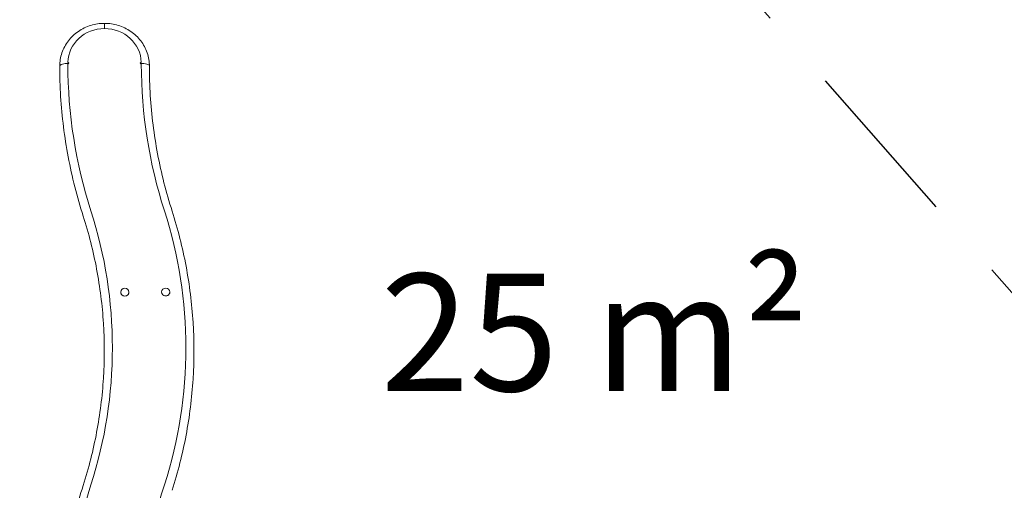
# Model space of a CAD drawing. Extents: x -22412 to -15133, y 10276 to 18264.
# Drawn here: x -20833 to -17898, y 15167 to 16570 of the extents above; entities that cross this region are included whole.
import ezdxf

# ---------------------------------------------------------------- set-up
doc = ezdxf.new("R2010")
doc.units = 0
doc.header["$MEASUREMENT"] = 0
doc.linetypes.add('VERDECKT', pattern=[0.375, 0.25, -0.125])
doc.layers.add('B', color=3, linetype='Continuous')
doc.layers.add('SICHERHEIT', color=1, linetype='VERDECKT')
doc.styles.add('KATALOG', font='swissl.ttf')
doc.dimstyles.new('KATALOG$0', dxfattribs={"dimscale": 200, "dimtxt": 1.75, "dimasz": 1, "dimexe": 0, "dimexo": 0, "dimgap": 0.3, "dimtad": 1, "dimlfac": 0.001, "dimzin": 0, "dimtxsty": 'KATALOG', "dimblk1": 'KATPFEIL', "dimblk2": 'KATPFEIL', "dimsah": 1, "dimcen": 1, "dimse1": 1, "dimse2": 1, "dimclrd": 256, "dimclre": 256, "dimclrt": 3, "dimadec": 0, "dimazin": 0, "dimtfac": 1, "dimtmove": 0, "dimatfit": 3, "dimldrblk": 'KATPFEIL', "dimfxl": 0, "dimtvp": 1, "dimtolj": 1, "dimtzin": 0, "dimarcsym": 0})

# ---------------------------------------------------------------- blocks, each defined once
blk = doc.blocks.new('zwi')
at = {"color": 0, "linetype": 'Continuous', "lineweight": 0, "extrusion": (2.44929e-16, 1, 0)}
for p, q in [((2534.2, 20.6), (2533.7, 20.6)), ((2537, 17.6), (2534.2, 20.6)), ((2539.8, 20.6), (2537, 17.6)), ((2539.3, 20.6), (2539.8, 20.6)), ((2640.2, -88.9), (2655.8, -88.9)), ((2655.8, -88.9), (2640.2, -88.9)), ((1854.8, -137), (1854.5, -137)), ((1854.8, -161.6), (1854.5, -161.6)), ((2534.2, -198.4), (2537, -195.4)), ((2537, -195.4), (2539.8, -198.4)), ((2539.8, -198.4), (2539.3, -198.4)), ((1855.4, -259), (1855.1, -259)), ((1855.4, -283.6), (1855.1, -283.6)), ((1688.2, -331.3), (1688.8, -331.3))]:
    blk.add_line(p, q, dxfattribs=at)
at = {"color": 0, "linetype": 'Continuous', "lineweight": 0}
for centre, major_axis, ratio, start_param, end_param in [((840.5, -1593.4), (0, 1614), 0.942502, -0.2932, 0.2932), ((2528.4, 20.6), (0, 24.1), 0.334201, -1.670661, 0), ((2528.4, 20.6), (0, 24.1), 0.334201, -1.670661, 0), ((2537, -1593.4), (0, 1614), 0.942502, 0.001857, 0.2932), ((2537, -88.9), (0, -109.5), 0.942502, 0.027035, 3.114558), ((2528.4, -198.4), (0, -24.2), 0.334201, 0, 1.670661), ((2528.4, -198.4), (0, -24.2), 0.334201, 0, 1.670661), ((1688.8, 1168.7), (0, -1500), 0.942502, -0.2932, 0.2932)]:
    blk.add_ellipse(centre, major_axis=major_axis, ratio=ratio, start_param=start_param, end_param=end_param, dxfattribs=at)
at = {"color": 0, "linetype": 'Continuous', "lineweight": 0, "extrusion": (0, 0, -1)}
for centre, major_axis, start_param, end_param in [((1688.8, 1387.7), (0, -1500), -0.2932, 0.2932), ((1854.8, -149.3), (0, -12.3), -1.397374547865164, 4.885810759314421), ((1854.5, -149.3), (0, -12.3), 0, 3.141593), ((840.5, -1812.4), (0, 1614), -0.2932, 0.2932), ((2537, -1812.4), (0, 1614), -0.2932, -0.00186), ((1855.4, -271.3), (0, -12.3), -1.397374547865161, 4.885810759314426), ((1855.1, -271.3), (0, -12.3), 0, 3.141593)]:
    blk.add_ellipse(centre, major_axis=major_axis, ratio=0.942502, start_param=start_param, end_param=end_param, dxfattribs=at)
at = {"color": 0, "linetype": 'Continuous', "lineweight": 0}
for points, knots in [([(1278.9, -25.3), (1221.1, -6.7), (1162.2, 8.2), (1043.1, 30.6), (982.9, 38.2), (862.2, 45.7), (801.6, 45.7), (680.9, 38.2), (620.7, 30.6), (501.7, 8.2), (442.8, -6.7), (384.9, -25.3)], [2.8483924, 2.8483924, 2.8483924, 2.8483924, 2.9656725, 2.9656725, 3.0829526, 3.0829526, 3.2002327, 3.2002327, 3.3175128, 3.3175128, 3.4347929, 3.4347929, 3.4347929, 3.4347929]), ([(2528.4, 44.7), (2498.2, 44.7), (2468, 43.8), (2407.6, 40), (2377.5, 37.2), (2317.4, 29.7), (2287.5, 25), (2228, 13.8), (2198.3, 7.3), (2139.5, -7.6), (2110.3, -16), (2081.4, -25.3)], [3.1415927, 3.1415927, 3.1415927, 3.1415927, 3.2002327, 3.2002327, 3.2588727, 3.2588727, 3.3175128, 3.3175128, 3.3761528, 3.3761528, 3.4347929, 3.4347929, 3.4347929, 3.4347929]), ([(2528.4, 44.7), (2541.9, 44.7), (2555.3, 42.5), (2580.9, 33.7), (2593, 27.2), (2614.6, 10.6), (2624, 0.5), (2639.6, -22.1), (2645.6, -34.7), (2653.7, -61.1), (2655.8, -75), (2655.8, -88.9), (2655.8, -88.9), (2655.8, -88.9)], [3.141593, 3.141593, 3.141593, 3.141593, 3.455126, 3.455126, 3.769285, 3.769285, 4.083444, 4.083444, 4.397603, 4.397603, 4.711763, 4.711763, 4.712389, 4.712389, 4.712389, 4.712389]), ([(2081.4, -25.3), (2029.4, -41.9), (1976.6, -55.3), (1869.7, -75.5), (1815.7, -82.2), (1707.4, -89), (1653, -89), (1544.6, -82.2), (1490.7, -75.5), (1383.8, -55.3), (1330.9, -41.9), (1278.9, -25.3)], [5.9899851, 5.9899851, 5.9899851, 5.9899851, 6.1072652, 6.1072652, 6.2245453, 6.2245453, 6.3418253, 6.3418253, 6.4591054, 6.4591054, 6.5763855, 6.5763855, 6.5763855, 6.5763855]), ([(2528.4, -222.6), (2541.9, -222.6), (2555.3, -220.3), (2580.9, -211.5), (2593, -205), (2614.6, -188.4), (2624, -178.3), (2639.6, -155.7), (2645.6, -143.1), (2653.7, -116.7), (2655.8, -102.8), (2655.8, -89), (2655.8, -88.9), (2655.8, -88.9)], [6.283185, 6.283185, 6.283185, 6.283185, 6.596718, 6.596718, 6.910877, 6.910877, 7.225037, 7.225037, 7.539196, 7.539196, 7.853355, 7.853355, 7.853982, 7.853982, 7.853982, 7.853982]), ([(2528.4, -222.6), (2499.2, -222.6), (2470, -223.5), (2411.6, -227.1), (2382.5, -229.8), (2324.4, -237.1), (2295.5, -241.6), (2237.9, -252.5), (2209.2, -258.8), (2152.4, -273.2), (2124.1, -281.3), (2096.1, -290.3)], [3.1415927, 3.1415927, 3.1415927, 3.1415927, 3.2002327, 3.2002327, 3.2588727, 3.2588727, 3.3175128, 3.3175128, 3.3761528, 3.3761528, 3.4347929, 3.4347929, 3.4347929, 3.4347929]), ([(2096.1, -290.3), (2042.3, -307.5), (1987.5, -321.4), (1876.7, -342.3), (1820.7, -349.3), (1708.4, -356.3), (1652, -356.3), (1539.6, -349.3), (1483.7, -342.3), (1372.9, -321.4), (1318.1, -307.5), (1264.2, -290.3)], [5.9899851, 5.9899851, 5.9899851, 5.9899851, 6.1072652, 6.1072652, 6.2245453, 6.2245453, 6.3418253, 6.3418253, 6.4591054, 6.4591054, 6.5763855, 6.5763855, 6.5763855, 6.5763855])]:
    blk.add_open_spline(points, degree=3, knots=knots, dxfattribs=at)
blk = doc.blocks.new('KATPFEIL')
at = {"layer": 'B', "ltscale": 1000}
for p, q in [((0, -1), (0, 1)), ((-1, 0), (0, 0)), ((1, 0), (0, 0))]:
    blk.add_line(p, q, dxfattribs=at)
blk = doc.blocks.new('*D11')
at = {"layer": 'B', "linetype": 'ByBlock', "lineweight": -2}
blk.add_line((-15332.6, 17864.2), (-15332.6, 12073.3), dxfattribs=at)
at = {"layer": 'DEFPOINTS', "color": 0}
for p in [(-19881.7, 18064.2, -24.9), (-18006.8, 11873.3, -24.9), (-15332.6, 11873.3)]:
    blk.add_point(p, dxfattribs=at)
at = {"layer": 'B', "lineweight": -2, "xscale": 200, "yscale": 200, "zscale": 200}
for p, rotation in [((-15332.6, 18064.2), 90), ((-15332.6, 11873.3), 270)]:
    blk.add_blockref('KATPFEIL', p, dxfattribs=dict(at, rotation=rotation))
at = {"layer": 'B', "color": 3, "insert": (-15601.4, 14968.7), "char_height": 350, "attachment_point": 5, "rotation": 90, "style": 'KATALOG'}
blk.add_mtext('\\A1;6,19', dxfattribs=at)
blk = doc.blocks.new('*D12')
at = {"layer": 'B', "linetype": 'ByBlock', "lineweight": -2}
blk.add_line((-15937.1, 16418.6), (-15937.1, 13627.8), dxfattribs=at)
at = {"layer": 'DEFPOINTS', "color": 0}
for p in [(-20188.9, 16618.6), (-18313.4, 13427.8), (-15937.1, 13427.8)]:
    blk.add_point(p, dxfattribs=at)
at = {"layer": 'B', "lineweight": -2, "xscale": 200, "yscale": 200, "zscale": 200}
for p, rotation in [((-15937.1, 16618.6), 90), ((-15937.1, 13427.8), 270)]:
    blk.add_blockref('KATPFEIL', p, dxfattribs=dict(at, rotation=rotation))
at = {"layer": 'B', "color": 3, "insert": (-16205.9, 15023.2), "char_height": 350, "attachment_point": 5, "rotation": 90, "style": 'KATALOG'}
blk.add_mtext('\\A1;3,19', dxfattribs=at)

msp = doc.modelspace()

# ---------------------------------------------------------------- linework, layer by layer
at = {"layer": 'SICHERHEIT', "ltscale": 2000, "elevation": -24.859}
msp.add_lwpolyline([(-20776.314, 12295.956), (-19035.869, 11904.566, 0.27043252), (-17594.562, 12361.541), (-17120.354, 12885.564, 0.38219374), (-17109.527, 14886.423), (-19456.055, 17550.347, 0.65945115), (-22075.911, 16689.937), (-22309.951, 14021.843, 0.34279361), (-21313.821, 12474.223), (-20945.202, 12344.486, 0.02931224)], format="xyb", close=True, dxfattribs=at)

# ---------------------------------------------------------------- block references
at = {"rotation": 90}
msp.add_blockref('zwi', (-20669.014, 13903.092, -24.859), dxfattribs=at)

# ---------------------------------------------------------------- texts
at = {"layer": 'B', "color": 3, "insert": (-19120.031, 15637.935), "char_height": 350, "attachment_point": 5, "style": 'KATALOG'}
msp.add_mtext('\\A1;25 m²', dxfattribs=at)

# ---------------------------------------------------------------- dimensions: what is measured, and where the dimension line sits
at = {"layer": 'B'}
for base, p1, p2, picture, middle in [((-15332.58, 11873.311), (-19881.669, 18064.156, -24.859), (-18006.788, 11873.311, -24.859), '*D11', (-15332.58, 14968.734)), ((-15937.073, 13427.795), (-20188.911, 16618.576), (-18313.35, 13427.795), '*D12', (-15937.073, 15023.185))]:
    dim = msp.add_linear_dim(base=base, p1=p1, p2=p2, angle=90, dimstyle='KATALOG$0', override={"dimarcsym": 1}, dxfattribs=at)
    dim.commit()
    dim.dimension.update_dxf_attribs({"geometry": picture, "text_midpoint": middle, "dimtype": 160})

doc.saveas('drawing.dxf')
